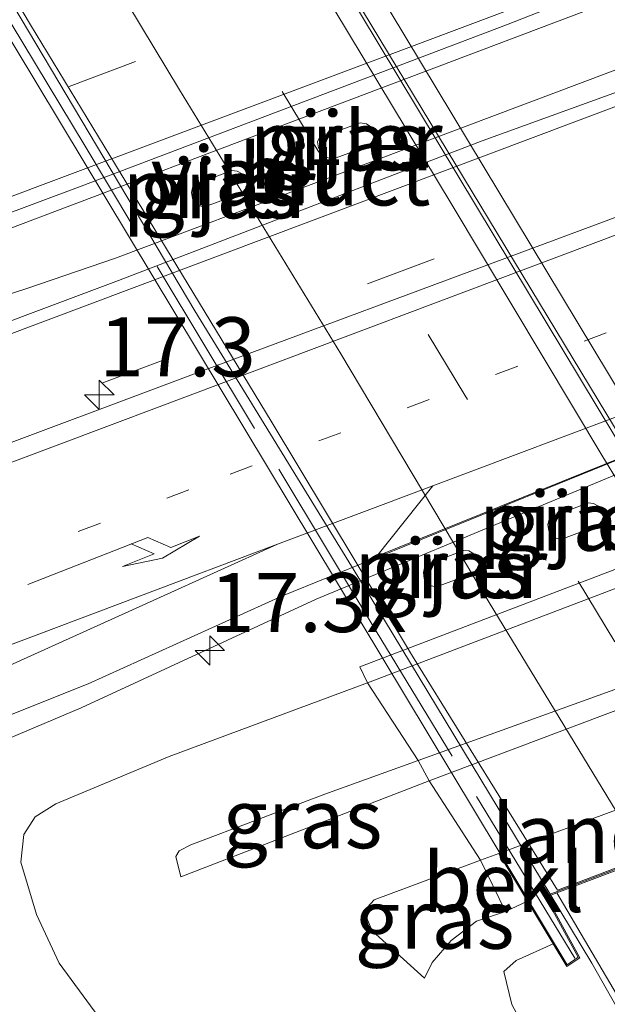
# Model space of a CAD drawing. Units: metres. Extents: x 190000 to 196283, y 318750 to 325001.
# Drawn here: x 194957 to 194982, y 320796 to 320837 of the extents above; entities that cross this region are included whole.
import ezdxf
from ezdxf.enums import TextEntityAlignment as Align

# ---------------------------------------------------------------- set-up
doc = ezdxf.new("R2010")
doc.units = ezdxf.units.M
for name, pattern in [('IE-TERREINAFSCHEIDING', [10, 8, -2]), ('VW-1-3_STREEP', [4, 1, -3]), ('VW-3-9_STREEP', [12, 3, -9])]:
    doc.linetypes.add(name, pattern=pattern)
doc.layers.get('0').update_dxf_attribs({"lineweight": 25})
for name, color, linetype, lineweight in [('B-ME-AM-KILOMETR-S-B1', 7, 'Continuous', 18), ('B-ME-BV-GELEIDECONSTRUCTIE-BARRIER-L-B1', 213, 'BV-STEPBARRIER', 18), ('B-ME-BV-GELEIDECONSTRUCTIE-GELEIDERAIL-L-B1', 213, 'BV-GELEIDERAIL', 18), ('B-ME-BV-GELEIDECONSTRUCTIE-GELEIDERAIL-L-B2', 213, 'BV-GELEIDERAIL', 18), ('B-ME-GW-KRUINLIJN-L-B1', 93, 'Continuous', 18), ('B-ME-GW-TEENLIJN-L-B1', 93, 'Continuous', 18), ('B-ME-IE-GRASLAND-GV-B6', 93, 'Continuous', 18), ('B-ME-IE-TERREINAFSCHEIDING-RASTERHEKWERK-L-B2', 8, 'IE-TERREINAFSCHEIDING', 18), ('B-ME-KW-LANDHOOFD-GV-B6', 173, 'Continuous', 18), ('B-ME-KW-PIJLER-GV-B6', 173, 'Continuous', 18), ('B-ME-KW-VIADUCT-GV-B7', 173, 'Continuous', 18), ('B-ME-OB-BEKLEDING-GV-B6', 253, 'Continuous', 18), ('B-ME-VH-VERH_SOORT-BITUMEN-GV-B6', 8, 'IE-TERREINAFSCHEIDING-NATUURLIJK-HOUTWAL', 18), ('B-ME-VH-VERH_SOORT-BITUMEN-GV-B7', 8, 'IE-TERREINAFSCHEIDING-NATUURLIJK-HOUTWAL', 18), ('B-ME-VH-VERH_SOORT-KLINKERS-GV-B6', 8, 'IE-TERREINAFSCHEIDING-NATUURLIJK-HOUTWAL', 18), ('B-ME-VW-MARKERING-13STREEP-045-L-B1', 255, 'VW-1-3_STREEP', 18), ('B-ME-VW-MARKERING-39STREEP-015-L-B1', 255, 'VW-3-9_STREEP', 18), ('B-ME-VW-MARKERING-39STREEP-015-L-B2', 255, 'VW-3-9_STREEP', 18), ('B-ME-VW-MARKERING-PIJLRE750-S-B1', 7, 'Continuous', 18), ('B-ME-VW-MARKERING-STREEP-015-L-B1', 7, 'Continuous', 18), ('B-ME-VW-MARKERING-STREEP-015-L-B2', 7, 'Continuous', 18), ('B-ME-VW-MARKERING-VERDRIJFSTRP-GV-B6', 7, 'Continuous', 18)]:
    doc.layers.add(name, color=color, linetype=linetype, lineweight=lineweight)
doc.styles.add('NLCS-ISO', font='NLCS-ISO.TTF')
doc.linetypes.add('BV-GELEIDERAIL', pattern='A,10,-3,[108,NLCS.SHX,S=1,R=0,X=0,Y=0],-3', length=16)
doc.linetypes.add('BV-STEPBARRIER', pattern='A,1,-1,[16,NLCS.SHX,S=1,R=0,X=-1,Y=0],1', length=3)
doc.linetypes.add('IE-TERREINAFSCHEIDING-NATUURLIJK-HOUTWAL', pattern='A,7,-1.5,[67,NLCS.SHX,S=0.75,R=45,X=0,Y=0],-1.5,7,-1.5,[70,NLCS.SHX,S=0.75,R=0,X=0,Y=0],-1.5', length=20)

# ---------------------------------------------------------------- blocks, each defined once
blk = doc.blocks.new('hecto')
for p, q in [((0, 0.625), (-0.625, 0)), ((0, -0.625), (0, 0.625)), ((-0.625, 0), (0.625, 0)), ((0.625, 0), (0, -0.625))]:
    blk.add_line(p, q)
blk = doc.blocks.new('pijlr')
for p, q in [((0, 0, 0.1), (5.45, 0, 0.1)), ((5.45, -0.75, 0.1), (4.7, 0, 0.1)), ((6.2, -0.75, 0.1), (5.45, 0, 0.1)), ((4, -0.75, 0.1), (5.45, -0.75, 0.1)), ((5.7, -1.05, 0.1), (4, -0.75, 0.1)), ((7.5, -0.75, 0.1), (5.7, -1.05, 0.1)), ((7.5, -0.75, 0.1), (6.2, -0.75, 0.1))]:
    blk.add_line(p, q)

msp = doc.modelspace()

# ---------------------------------------------------------------- linework, layer by layer
at = {"layer": 'B-ME-BV-GELEIDECONSTRUCTIE-BARRIER-L-B1'}
msp.add_polyline3d([(194951.4816, 320817.7179, 109.1723), (194954.3451, 320818.7823, 109.1544), (194963.878, 320822.3459, 109.1266), (194978.7665, 320827.876, 109.0281), (194985.4733, 320830.3782, 109.0075), (195013.1261, 320840.8259, 108.9182), (195018.3438, 320842.8128, 108.9111), (195030.1842, 320847.2997, 108.852), (195040.8396, 320851.2893, 108.7834), (195051.6609, 320855.3471, 108.7554), (195061.4543, 320859.0604, 108.7455), (195075.182, 320864.2338, 108.6818), (195083.2914, 320867.2757, 108.6544), (195095.7306, 320871.9886, 108.6136), (195106.7425, 320876.1693, 108.5373), (195115.7642, 320879.565, 108.5047), (195124.0712, 320882.7595, 108.4667), (195131.5149, 320885.4755, 108.427), (195159.6291, 320896.1628, 108.3175), (195193.2009, 320908.805, 108.1734), (195216.2959, 320917.532, 108.0907), (195219.1139, 320918.4261, 107.3314)], dxfattribs=at)
at = {"layer": 'B-ME-BV-GELEIDECONSTRUCTIE-GELEIDERAIL-L-B1'}
for points in [[(194931.3813, 320817.8847, 109.1897), (194938.5728, 320821.3009, 109.187), (194948.9019, 320825.6959, 109.1615), (194954.6926, 320827.9856, 109.111), (194965.7365, 320832.1491, 109.0695), (195012.5004, 320849.8448, 108.8958), (195018.9192, 320852.1859, 108.86), (195021.5917, 320853.057, 108.8512), (195027.3027, 320854.834, 108.8183), (195034.5831, 320856.8032, 108.7862)], [(194931.3813, 320817.8847, 109.1897), (194939.4156, 320820.3365, 109.1693), (194956.9492, 320826.0246, 109.076), (194960.6938, 320827.296, 109.0457), (195003.7828, 320843.5291, 108.8839), (195015.1002, 320847.8883, 108.831), (195018.2552, 320849.2425, 108.8163), (195028.6074, 320853.9717, 108.7919), (195034.5831, 320856.8032, 108.7862)], [(194929.3097, 320796.4507, 108.8563), (194933.0845, 320798.0296, 108.8293), (194937.4123, 320799.7783, 108.8134), (194955.7278, 320806.795, 108.6974), (194959.2369, 320808.2807, 108.6658), (194969.1869, 320812.8735, 108.6475), (194979.298, 320817.0745, 108.6403), (194984.9695, 320819.431, 108.6363), (194990.8048, 320821.6662, 108.6163), (195018.3132, 320831.9421, 108.5216), (195026.3119, 320833.9377, 108.4884), (195030.6847, 320835.0968, 108.4543), (195036.4129, 320836.8454, 108.4394), (195043.7656, 320839.477, 108.4115), (195051.0241, 320841.9607, 108.3656), (195058.6677, 320844.3003, 108.3175), (195069.1742, 320847.1029, 107.8757), (195074.1848, 320848.2385, 107.612), (195077.3409, 320848.8865, 107.3934)], [(195021.3727, 320731.6013, 115.5321), (195016.7721, 320738.8119, 115.8173), (195003.9237, 320759.5751, 115.7828), (194990.5682, 320781.3947, 115.3847), (194983.3918, 320792.9859, 115.1154), (194980.8452, 320797.4717, 115.0854), (194979.0832, 320800.3863, 115.0581)]]:
    msp.add_polyline3d(points, dxfattribs=at)
at = {"layer": 'B-ME-BV-GELEIDECONSTRUCTIE-GELEIDERAIL-L-B2'}
for points in [[(194991.0861, 320804.9467, 115.3936), (194983.24, 320817.79, 115.15), (194969.3995, 320840.68, 114.803), (194961.454, 320853.9786, 114.5866), (194956.9776, 320861.4259, 114.447)], [(194979.0832, 320800.3863, 115.0581), (194971.7069, 320812.5874, 114.9437), (194964.0567, 320825.0752, 114.7445), (194955.7163, 320839.0844, 114.5347), (194947.1432, 320853.3073, 114.2859), (194945.182, 320856.8492, 114.1047)]]:
    msp.add_polyline3d(points, dxfattribs=at)
at = {"layer": 'B-ME-GW-KRUINLIJN-L-B1'}
for points in [[(195023.635, 320824.563, 110.442), (194994.479, 320813.622, 110.462), (194973.499, 320806.045, 110.292), (194969.55, 320804.619, 110.342), (194963.887, 320802.482, 110.31), (194963.395, 320802.218, 110.31), (194963.244, 320801.988, 110.318), (194963.464, 320801.125, 110.318)], [(194976.913, 320802.113, 113.094), (194976.136, 320801.825, 113.111), (194974.518, 320801.224, 113.091), (194971.645, 320800.146, 113.055), (194971.199, 320799.669, 113.003), (194971.555, 320798.843, 112.974), (194973.771, 320796.839, 113.067)], [(194979.215, 320798.287, 114.29), (194977.646, 320797.59, 114.273), (194977.128, 320797.118, 114.2), (194977.46, 320795.728, 114.156), (194980.018, 320790.993, 114.152), (194982.511, 320786.239, 114.144), (194984.099, 320782.779, 114.148), (194985.204, 320780.446, 114.16), (194986.37, 320778.541, 114.168), (194988.365, 320775.859, 114.184), (194991.484, 320771.492, 114.261), (194995.121, 320766.841, 114.482), (195002.09, 320754.568, 114.578), (195010.352, 320740.322, 114.815), (195017.405, 320729.122, 114.964), (195024.303, 320719.1, 115.093), (195028.983, 320712.405, 115.27), (195036.378, 320701.664, 115.495), (195044.292, 320689.787, 115.663), (195051.943, 320677.944, 115.852), (195058.068, 320668.038, 116.001), (195064.399, 320657.76, 116.122)]]:
    msp.add_polyline3d(points, dxfattribs=at)
at = {"layer": 'B-ME-GW-TEENLIJN-L-B1'}
for points in [[(194963.464, 320801.125, 110.318), (194973.968, 320805.189, 110.39), (195023.92, 320824.021, 110.499)], [(194971.3554, 320809.3265, 108.0249), (194962.963, 320806.212, 107.91), (194958.166, 320804.211, 107.958), (194957.303, 320803.664, 107.966), (194956.816, 320802.913, 107.991), (194956.692, 320801.743, 108.091), (194957.347, 320799.533, 108.155), (194958.315, 320797.468, 108.208), (194960.503, 320794.491, 108.376)], [(194973.771, 320796.839, 113.067), (194974.099, 320797.501, 113.067), (194974.898, 320798.428, 113.115), (194975.972, 320799.254, 113.115), (194977.196, 320799.653, 113.155)]]:
    msp.add_polyline3d(points, dxfattribs=at)
at = {"layer": 'B-ME-IE-GRASLAND-GV-B6'}
for points in [[(195077.57, 320870.42, 107.75), (195055.52, 320862.01, 107.87), (195036.26, 320854.81, 107.9), (195017.02, 320847.6, 107.98), (195010.44, 320845.19, 108.05), (194982.56, 320834.56, 108.12), (194976.21, 320832.27, 108.14), (194960.82, 320826.36, 108.23), (194944.31, 320820.16, 108.28), (194928.77, 320814.45, 108.39), (194923.1296, 320812.2619, 108.431), (194921.5005, 320816.3802, 108.4895), (194927.01, 320818.36, 108.46), (194939.226, 320822.8621, 108.39), (194949.9894, 320826.8914, 108.316), (194959.2431, 320830.3541, 108.2665), (194977.2325, 320837.1739, 108.1947), (194979.8408, 320838.1836, 108.2277), (195023.7087, 320854.5625, 108.0691), (195049.7846, 320864.3289, 107.9244), (195068.4003, 320871.366, 107.8634)], [(194931.924, 320789.534, 107.97), (194929.0806, 320797.0569, 108.0463), (194928.939, 320797.4315, 108.1374), (194937.688, 320800.909, 108.078), (194954.541, 320807.298, 107.982), (194959.54, 320809.285, 107.969), (194967.762, 320813.007, 107.956), (194986.522, 320820.632, 107.909), (195019.816, 320832.898, 107.882), (195024.835, 320834.247, 107.774), (195030.418, 320835.755, 107.725), (195036.599, 320837.759, 107.691), (195050.707, 320842.701, 107.619), (195059.039, 320845.287, 107.581), (195067.3, 320847.551, 107.505)], [(194969.413, 320832.4354, 108.2141), (194969.3132, 320832.3739, 108.2141), (194969.2441, 320832.2278, 108.2141), (194969.2825, 320831.9741, 108.2141), (194969.4276, 320831.7163, 108.2141), (194969.6075, 320831.5801, 108.2141), (194969.8784, 320831.4934, 108.2141), (194971.414, 320832.0546, 108.2141), (194971.5599, 320832.2402, 108.2141), (194971.6476, 320832.495, 108.2141), (194971.6012, 320832.6891, 108.2141), (194971.5014, 320832.8659, 108.2141), (194971.3171, 320832.989, 108.2141), (194971.0484, 320833.0274, 108.2141), (194969.413, 320832.4354, 108.2141)], [(194964.0681, 320830.4222, 108.2395), (194963.9585, 320830.2729, 108.2395), (194963.9133, 320830.0826, 108.2395), (194963.9517, 320829.8289, 108.2395), (194964.0515, 320829.652, 108.2395), (194964.2434, 320829.5137, 108.2395), (194964.4661, 320829.4675, 108.2395), (194966.0401, 320830.0518, 108.2395), (194966.1629, 320830.2056, 108.2395), (194966.2627, 320830.3901, 108.2395), (194966.2443, 320830.6068, 108.2395), (194966.0513, 320830.8747, 108.2395), (194965.8407, 320830.989, 108.2395), (194965.6125, 320831.0109, 108.2395), (194964.0681, 320830.4222, 108.2395)], [(195029.385, 320830.154, 107.905), (195027.906, 320830.404, 107.857), (195026.627, 320830.443, 107.857), (195022.447, 320829.172, 107.827), (195021.5286, 320828.4288, 107.9169), (195021.2737, 320829.0424, 107.9509), (194990.228, 320817.329, 107.779), (194989.21, 320818.32, 107.709), (194988.256, 320817.989, 107.709), (194988.44, 320816.647, 107.784), (194971.033, 320810.013, 107.9906), (194971.3554, 320809.3265, 108.0249), (194962.963, 320806.212, 107.91), (194958.166, 320804.211, 107.958), (194957.303, 320803.664, 107.966), (194956.816, 320802.913, 107.991), (194956.692, 320801.743, 108.091), (194957.347, 320799.533, 108.155), (194958.315, 320797.468, 108.208), (194960.503, 320794.491, 108.376)], [(194979.1444, 320816.3565, 107.8319), (194979.0347, 320816.2071, 107.8319), (194978.9896, 320816.0168, 107.8319), (194979.0279, 320815.7631, 107.8319), (194979.1278, 320815.5863, 107.8319), (194979.3197, 320815.4479, 107.8319), (194979.5424, 320815.4018, 107.8319), (194981.1163, 320815.9861, 107.8319), (194981.2392, 320816.1398, 107.8319), (194981.339, 320816.3244, 107.8319), (194981.3206, 320816.541, 107.8319), (194981.1275, 320816.809, 107.8319), (194980.9169, 320816.9232, 107.8319), (194980.6888, 320816.9452, 107.8319), (194979.1444, 320816.3565, 107.8319)], [(194973.8758, 320814.3443, 107.9489), (194973.7661, 320814.1949, 107.9489), (194973.721, 320814.0047, 107.9489), (194973.7594, 320813.7509, 107.9489), (194973.8592, 320813.5741, 107.9489), (194974.0511, 320813.4357, 107.9489), (194974.2738, 320813.3896, 107.9489), (194975.8478, 320813.9739, 107.9489), (194975.9706, 320814.1277, 107.9489), (194976.0704, 320814.3122, 107.9489), (194976.052, 320814.5288, 107.9489), (194975.8589, 320814.7968, 107.9489), (194975.6483, 320814.911, 107.9489), (194975.4202, 320814.933, 107.9489), (194973.8758, 320814.3443, 107.9489)], [(194960.503, 320794.491, 108.376), (194958.315, 320797.468, 108.208), (194957.347, 320799.533, 108.155), (194956.692, 320801.743, 108.091), (194956.816, 320802.913, 107.991), (194957.303, 320803.664, 107.966), (194958.166, 320804.211, 107.958), (194962.963, 320806.212, 107.91), (194971.3554, 320809.3265, 108.0249)], [(194971.3554, 320809.3265, 108.0249), (194973.499, 320806.045, 110.292), (194969.55, 320804.619, 110.342), (194963.887, 320802.482, 110.31), (194963.395, 320802.218, 110.31), (194963.244, 320801.988, 110.318), (194963.464, 320801.125, 110.318), (194973.968, 320805.189, 110.39), (194976.136, 320801.825, 113.111), (194974.518, 320801.224, 113.091), (194971.645, 320800.146, 113.055), (194971.199, 320799.669, 113.003), (194971.555, 320798.843, 112.974), (194973.771, 320796.839, 113.067), (194974.099, 320797.501, 113.067), (194974.898, 320798.428, 113.115), (194975.972, 320799.254, 113.115), (194977.196, 320799.653, 113.155), (194978.126, 320800.097, 113.108), (194979.215, 320798.287, 114.29), (194977.646, 320797.59, 114.273), (194977.128, 320797.118, 114.2), (194977.46, 320795.728, 114.156)], [(194963.464, 320801.125, 110.318), (194963.244, 320801.988, 110.318), (194963.395, 320802.218, 110.31), (194963.887, 320802.482, 110.31), (194969.55, 320804.619, 110.342), (194973.499, 320806.045, 110.292), (194973.968, 320805.189, 110.39), (194963.464, 320801.125, 110.318)], [(194973.771, 320796.839, 113.067), (194971.555, 320798.843, 112.974), (194971.199, 320799.669, 113.003), (194971.645, 320800.146, 113.055), (194974.518, 320801.224, 113.091), (194976.136, 320801.825, 113.111), (194977.196, 320799.653, 113.155), (194975.972, 320799.254, 113.115), (194974.898, 320798.428, 113.115), (194974.099, 320797.501, 113.067), (194973.771, 320796.839, 113.067)], [(194977.46, 320795.728, 114.156), (194977.128, 320797.118, 114.2), (194977.646, 320797.59, 114.273), (194979.215, 320798.287, 114.29), (194979.793, 320797.327, 114.245), (194980.344, 320797.702, 114.246), (194978.935, 320800.277, 114.246), (194979.3756, 320800.4439, 114.3265), (194982.6472, 320794.8944, 114.38)]]:
    msp.add_polyline3d(points, dxfattribs=at)
at = {"layer": 'B-ME-IE-TERREINAFSCHEIDING-RASTERHEKWERK-L-B2'}
msp.add_polyline3d([(194980.1306, 320797.6851, 114.2949), (194971.7238, 320811.5183, 114.1395), (194959.4075, 320832.0362, 113.8439), (194949.3869, 320848.6008, 113.5748), (194943.0474, 320859.1749, 113.36)], dxfattribs=at)
at = {"layer": 'B-ME-KW-LANDHOOFD-GV-B6'}
msp.add_polyline3d([(194993.028, 320803.453, 114.494), (194993.552, 320802.583, 114.515), (194993.075, 320802.26, 114.623), (194991.218, 320804.943, 114.51), (194990.0694, 320804.507, 114.5636), (194986.6204, 320803.1967, 114.4582), (194983.1116, 320801.864, 114.3848), (194979.3756, 320800.4439, 114.3265), (194978.935, 320800.277, 114.246), (194980.344, 320797.702, 114.246), (194979.793, 320797.327, 114.245), (194979.215, 320798.287, 114.29), (194978.126, 320800.097, 113.108), (194976.913, 320802.113, 113.094), (194990.742, 320807.249, 113.108), (194991.976, 320805.2, 113.171), (194993.028, 320803.453, 114.494)], dxfattribs=at)
at = {"layer": 'B-ME-KW-PIJLER-GV-B6'}
for points in [[(194969.413, 320832.4354, 108.2141), (194971.0484, 320833.0274, 108.2141), (194971.3171, 320832.989, 108.2141), (194971.5014, 320832.8659, 108.2141), (194971.6012, 320832.6891, 108.2141), (194971.6476, 320832.495, 108.2141), (194971.5599, 320832.2402, 108.2141), (194971.414, 320832.0546, 108.2141), (194969.8784, 320831.4934, 108.2141), (194969.6075, 320831.5801, 108.2141), (194969.4276, 320831.7163, 108.2141), (194969.2825, 320831.9741, 108.2141), (194969.2441, 320832.2278, 108.2141), (194969.3132, 320832.3739, 108.2141), (194969.413, 320832.4354, 108.2141)], [(194964.0681, 320830.4222, 108.2395), (194965.6125, 320831.0109, 108.2395), (194965.8407, 320830.989, 108.2395), (194966.0513, 320830.8747, 108.2395), (194966.2443, 320830.6068, 108.2395), (194966.2627, 320830.3901, 108.2395), (194966.1629, 320830.2056, 108.2395), (194966.0401, 320830.0518, 108.2395), (194964.4661, 320829.4675, 108.2395), (194964.2434, 320829.5137, 108.2395), (194964.0515, 320829.652, 108.2395), (194963.9517, 320829.8289, 108.2395), (194963.9133, 320830.0826, 108.2395), (194963.9585, 320830.2729, 108.2395), (194964.0681, 320830.4222, 108.2395)], [(194979.1444, 320816.3565, 107.8319), (194980.6888, 320816.9452, 107.8319), (194980.9169, 320816.9232, 107.8319), (194981.1275, 320816.809, 107.8319), (194981.3206, 320816.541, 107.8319), (194981.339, 320816.3244, 107.8319), (194981.2392, 320816.1398, 107.8319), (194981.1163, 320815.9861, 107.8319), (194979.5424, 320815.4018, 107.8319), (194979.3197, 320815.4479, 107.8319), (194979.1278, 320815.5863, 107.8319), (194979.0279, 320815.7631, 107.8319), (194978.9896, 320816.0168, 107.8319), (194979.0347, 320816.2071, 107.8319), (194979.1444, 320816.3565, 107.8319)], [(194973.8758, 320814.3443, 107.9489), (194975.4202, 320814.933, 107.9489), (194975.6483, 320814.911, 107.9489), (194975.8589, 320814.7968, 107.9489), (194976.052, 320814.5288, 107.9489), (194976.0704, 320814.3122, 107.9489), (194975.9706, 320814.1277, 107.9489), (194975.8478, 320813.9739, 107.9489), (194974.2738, 320813.3896, 107.9489), (194974.0511, 320813.4357, 107.9489), (194973.8592, 320813.5741, 107.9489), (194973.7594, 320813.7509, 107.9489), (194973.721, 320814.0047, 107.9489), (194973.7661, 320814.1949, 107.9489), (194973.8758, 320814.3443, 107.9489)]]:
    msp.add_polyline3d(points, dxfattribs=at)
at = {"layer": 'B-ME-KW-VIADUCT-GV-B7'}
msp.add_polyline3d([(194978.864, 320800.303, 114.245), (194980.278, 320797.718, 114.245), (194979.809, 320797.398, 114.245), (194942.72, 320859.031, 113.28), (194943.219, 320859.288, 113.28), (194944.746, 320856.682, 113.28), (194957.17, 320861.446, 113.533), (194955.802, 320863.843, 113.533), (194956.414, 320864.152, 113.533), (194993.485, 320802.598, 114.514), (194993.088, 320802.329, 114.51), (194991.237, 320805.004, 114.51), (194978.864, 320800.303, 114.245)], dxfattribs=at)
at = {"layer": 'B-ME-OB-BEKLEDING-GV-B6'}
for points in [[(194971.3554, 320809.3265, 108.0249), (195021.5286, 320828.4288, 107.9169), (195023.635, 320824.563, 110.442), (194994.479, 320813.622, 110.462), (194973.499, 320806.045, 110.292), (194971.3554, 320809.3265, 108.0249)], [(195023.92, 320824.021, 110.499), (194973.968, 320805.189, 110.39), (194973.499, 320806.045, 110.292), (194994.479, 320813.622, 110.462), (195023.635, 320824.563, 110.442), (195023.92, 320824.021, 110.499)], [(195023.92, 320824.021, 110.499), (195026.146, 320820.396, 113.131), (195025.182, 320820.038, 113.131), (195011.8536, 320815.0884, 113.1231), (194998.235, 320810.031, 113.115), (194997.319, 320809.691, 113.115), (194990.742, 320807.249, 113.108), (194976.913, 320802.113, 113.094), (194976.136, 320801.825, 113.111), (194973.968, 320805.189, 110.39), (195023.92, 320824.021, 110.499)], [(194976.913, 320802.113, 113.094), (194978.126, 320800.097, 113.108), (194977.196, 320799.653, 113.155), (194976.136, 320801.825, 113.111), (194976.913, 320802.113, 113.094)]]:
    msp.add_polyline3d(points, dxfattribs=at)
at = {"layer": 'B-ME-VH-VERH_SOORT-BITUMEN-GV-B6'}
for points in [[(195068.4003, 320871.366, 107.8634), (195049.7846, 320864.3289, 107.9244), (195023.7087, 320854.5625, 108.0691), (194979.8408, 320838.1836, 108.2277), (194977.2325, 320837.1739, 108.1947), (194959.2431, 320830.3541, 108.2665), (194949.9894, 320826.8914, 108.316)], [(194944.31, 320820.16, 108.28), (194960.82, 320826.36, 108.23), (194976.21, 320832.27, 108.14), (194982.56, 320834.56, 108.12), (195010.44, 320845.19, 108.05), (195017.02, 320847.6, 107.98), (195036.26, 320854.81, 107.9), (195055.52, 320862.01, 107.87), (195077.57, 320870.42, 107.75)], [(195067.3, 320847.551, 107.505), (195059.039, 320845.287, 107.581), (195050.707, 320842.701, 107.619), (195036.599, 320837.759, 107.691), (195030.418, 320835.755, 107.725), (195024.835, 320834.247, 107.774), (195019.816, 320832.898, 107.882), (194986.522, 320820.632, 107.909), (194967.762, 320813.007, 107.956), (194959.54, 320809.285, 107.969), (194954.541, 320807.298, 107.982)], [(194982.6472, 320794.8944, 114.38), (194979.3756, 320800.4439, 114.3265), (194983.1116, 320801.864, 114.3848), (194986.6204, 320803.1967, 114.4582), (194990.0694, 320804.507, 114.5636), (194991.218, 320804.943, 114.51), (194993.075, 320802.26, 114.623), (194997.126, 320796.0861, 114.7093), (195000.737, 320790.0132, 114.8022)]]:
    msp.add_polyline3d(points, dxfattribs=at)
at = {"layer": 'B-ME-VH-VERH_SOORT-BITUMEN-GV-B7'}
msp.add_polyline3d([(194990.9424, 320804.9459, 114.6257), (194990.0168, 320804.5941, 114.6246), (194986.5676, 320803.2834, 114.535), (194983.059, 320801.9506, 114.4732), (194979.4036, 320800.561, 114.2662), (194973.2615, 320810.4596, 114.1205), (194967.2756, 320820.4081, 113.9569), (194961.6538, 320829.6714, 113.8466), (194957.0993, 320837.1817, 113.709), (194951.1816, 320847.1349, 113.5508), (194945.3704, 320856.8681, 113.3556), (194949.0954, 320858.2968, 113.5468), (194952.5454, 320859.6199, 113.6482), (194955.9624, 320860.929, 113.6957), (194956.9483, 320861.3083, 113.686), (194967.74, 320843.19, 114.02), (194975.97, 320829.49, 114.19), (194984.02, 320816.11, 114.41), (194990.9424, 320804.9459, 114.6257)], dxfattribs=at)
at = {"layer": 'B-ME-VH-VERH_SOORT-KLINKERS-GV-B6'}
msp.add_polyline3d([(194971.3554, 320809.3265, 108.0249), (194971.033, 320810.013, 107.9906), (194988.44, 320816.647, 107.784), (194988.256, 320817.989, 107.709), (194989.21, 320818.32, 107.709), (194990.228, 320817.329, 107.779), (195021.2737, 320829.0424, 107.9509), (195021.5286, 320828.4288, 107.9169), (194971.3554, 320809.3265, 108.0249)], dxfattribs=at)
at = {"layer": 'B-ME-VW-MARKERING-13STREEP-045-L-B1'}
msp.add_polyline3d([(194927.2177, 320801.9323, 108.2737), (194936.84, 320806.541, 108.242), (194944.514, 320809.967, 108.196), (194951.638, 320812.902, 108.167), (194965.548, 320818.157, 108.105), (195018.418, 320838.05, 107.93), (195043.412, 320847.392, 107.787)], dxfattribs=at)
at = {"layer": 'B-ME-VW-MARKERING-39STREEP-015-L-B1'}
for points in [[(194924.7284, 320808.6841, 108.4091), (194937.6422, 320813.6177, 108.39), (194984.4784, 320831.1203, 108.1502), (195031.2408, 320848.8197, 107.9806), (195078.0282, 320866.4531, 107.8308), (195124.7958, 320884.1381, 107.5805), (195156.5, 320896.16, 107.46), (195171.5783, 320901.7839, 107.3812), (195214.9, 320918.23, 107.21)], [(194915.6661, 320818.3666, 108.4055), (194947.4998, 320830.3481, 108.3234), (194994.3012, 320847.9443, 108.1166), (195015.8635, 320856.0698, 108.034)]]:
    msp.add_polyline3d(points, dxfattribs=at)
at = {"layer": 'B-ME-VW-MARKERING-39STREEP-015-L-B2'}
msp.add_polyline3d([(194986.5676, 320803.2834, 114.535), (194981.83, 320811.07, 114.43), (194975.47, 320821.5, 114.2634), (194963.08, 320842.14, 113.9352), (194956.92, 320852.36, 113.77), (194952.5454, 320859.6199, 113.6482)], dxfattribs=at)
at = {"layer": 'B-ME-VW-MARKERING-STREEP-015-L-B1'}
msp.add_line((194927.7905, 320800.2387, 108.2354), (194967.544, 320815.197, 108.079), dxfattribs=at)
for points in [[(194921.2663, 320816.7281, 108.4231), (194957.6407, 320830.4202, 108.3329), (195004.4555, 320847.9807, 108.1503), (195051.2365, 320865.631, 107.9541), (195098.0342, 320883.2363, 107.7206), (195144.8263, 320900.8567, 107.5066), (195191.6017, 320918.5219, 107.31), (195238.3815, 320936.1752, 107.1029), (195246.5829, 320939.2762, 107.0523)], [(194923.3271, 320811.8256, 108.4806), (194952.0862, 320822.5311, 108.3499), (194998.8841, 320840.1365, 108.1747), (195023.89, 320849.52, 108.06), (195045.6514, 320857.8225, 107.9766), (195092.4452, 320875.4379, 107.7753), (195139.2061, 320893.1415, 107.5945), (195185.9867, 320910.7928, 107.3751), (195232.7437, 320928.5058, 107.22), (195248.3093, 320934.4318, 107.1359)], [(194925.948, 320805.4523, 108.3318), (194929.374, 320807.101, 108.321), (194938.428, 320811.257, 108.292), (194946.706, 320814.878, 108.255), (194954.128, 320817.846, 108.207), (194962.542, 320821.005, 108.161), (194982.101, 320828.38, 108.092), (195016.569, 320841.347, 108.022), (195028.639, 320845.86, 107.921), (195051.285, 320854.382, 107.817), (195075.685, 320863.552, 107.734), (195100.128, 320872.697, 107.63), (195123.562, 320881.479, 107.502), (195173.4256, 320900.2083, 107.314), (195197.43, 320909.27, 107.22), (195209.15, 320913.83, 107.2), (195220.0606, 320918.2349, 107.1661), (195234.3, 320924.21, 107.06), (195249.701, 320930.7684, 107.0199)], [(194928.8579, 320797.6462, 108.1499), (194955.328, 320809.672, 108.03), (194962.442, 320812.891, 108.023), (194967.544, 320815.197, 108.079), (194974.1249, 320817.6614, 108.0363)]]:
    msp.add_polyline3d(points, dxfattribs=at)
at = {"layer": 'B-ME-VW-MARKERING-STREEP-015-L-B2'}
for points in [[(194955.9624, 320860.929, 113.6957), (194964.88, 320846.24, 113.9505), (194974.94, 320829.54, 114.228), (194981.31, 320818.9, 114.4064), (194986.15, 320811, 114.5477), (194990.0168, 320804.5941, 114.6246)], [(194983.059, 320801.9506, 114.4732), (194976.31, 320813.05, 114.264), (194970.23, 320823.26, 114.1185), (194963.41, 320834.42, 113.9196), (194957.43, 320844.36, 113.7813), (194949.0954, 320858.2968, 113.5468)]]:
    msp.add_polyline3d(points, dxfattribs=at)
at = {"layer": 'B-ME-VW-MARKERING-VERDRIJFSTRP-GV-B6'}
msp.add_polyline3d([(194974.1249, 320817.6614, 108.0363), (194983.05, 320821.02, 107.99), (194989.16, 320823.33, 107.94), (195005.3287, 320829.4335, 107.8924), (195021.4974, 320835.5369, 107.8448), (195019.103, 320832.6577, 107.8103), (195009.1191, 320828.9864, 107.8103), (194998.751, 320825.1831, 107.8738), (194987.2312, 320820.9196, 107.9), (194986.4655, 320820.618, 107.8997), (194981.3766, 320818.5646, 107.8978), (194971.7551, 320814.6944, 107.8941), (194974.1249, 320817.6614, 108.0363)], dxfattribs=at)

# ---------------------------------------------------------------- block references
at = {"layer": 'B-ME-AM-KILOMETR-S-B1', "rotation": 90}
for p in [(194960.0075, 320821.5197, 108.91), (194964.6886, 320810.7004, 107.8832)]:
    msp.add_blockref('hecto', p, dxfattribs=at)
at = {"layer": 'B-ME-VW-MARKERING-PIJLRE750-S-B1', "rotation": 21.5}
msp.add_blockref('pijlr', (194956.99, 320813.491, 108.115), dxfattribs=at)

# ---------------------------------------------------------------- texts
at = {"layer": 'B-ME-AM-KILOMETR-S-B1', "ltscale": 0.2, "style": 'NLCS-ISO'}
for s, p in [('17.3', (194960.0075, 320821.5197, 108.91)), ('17.3x', (194964.6886, 320810.7004, 107.8832))]:
    msp.add_text(s, height=2.5, dxfattribs=at).set_placement(p, align=Align.BOTTOM_LEFT)
at = {"layer": 'B-ME-IE-GRASLAND-GV-B6', "ltscale": 0.2, "style": 'NLCS-ISO'}
for p in [(194970.4458, 320832.2604), (194965.088, 320830.2392), (194980.1643, 320816.1735), (194974.8957, 320814.1613), (194968.606, 320803.585), (194974.1975, 320799.332)]:
    msp.add_text('gras', height=2.5, dxfattribs=at).set_placement(p, align=Align.MIDDLE_CENTER)
at = {"layer": 'B-ME-KW-LANDHOOFD-GV-B6', "ltscale": 0.2, "style": 'NLCS-ISO'}
msp.add_text('landhoofd', height=2.5, dxfattribs=at).set_placement((194984.8834, 320802.9567), align=Align.MIDDLE_CENTER)
at = {"layer": 'B-ME-KW-PIJLER-GV-B6', "ltscale": 0.2, "style": 'NLCS-ISO'}
for p in [(194970.4513, 320832.2708), (194965.0761, 320830.2467), (194980.1523, 320816.1809), (194974.8838, 320814.1687)]:
    msp.add_text('pijler', height=2.5, dxfattribs=at).set_placement(p, align=Align.MIDDLE_CENTER)
at = {"layer": 'B-ME-KW-VIADUCT-GV-B7', "ltscale": 0.2, "style": 'NLCS-ISO'}
msp.add_text('viaduct', height=2.5, dxfattribs=at).set_placement((194968.1024, 320830.783), align=Align.MIDDLE_CENTER)
at = {"layer": 'B-ME-OB-BEKLEDING-GV-B6', "ltscale": 0.2, "style": 'NLCS-ISO'}
msp.add_text('bekl', height=2.5, dxfattribs=at).set_placement((194977.1059, 320800.8883), align=Align.MIDDLE_CENTER)
at = {"layer": 'B-ME-VH-VERH_SOORT-BITUMEN-GV-B7', "ltscale": 0.2, "style": 'NLCS-ISO'}
msp.add_text('bit', height=2.5, dxfattribs=at).set_placement((194968.0894, 320830.8878), align=Align.MIDDLE_CENTER)

doc.saveas('drawing.dxf')
